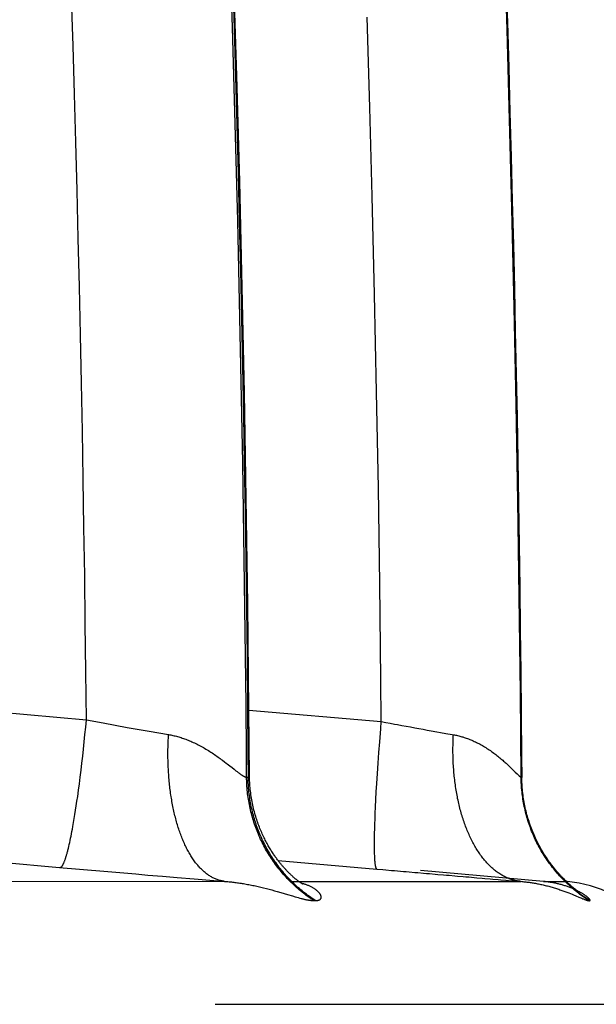
# Model space of a CAD drawing. Extents: x -267 to 39027, y -30758 to 16614.
# Drawn here: x 25642 to 25665, y -18588 to -18548 of the extents above; entities that cross this region are included whole.
import ezdxf

# ---------------------------------------------------------------- set-up
doc = ezdxf.new("R2010")
doc.units = 0
doc.header["$MEASUREMENT"] = 0
doc.layers.get('0').update_dxf_attribs({"linetype": 'CONTINUOUS'})
doc.layers.get('Defpoints').update_dxf_attribs({"linetype": 'CONTINUOUS'})
doc.styles.get("Standard").update_dxf_attribs({"font": 'times.ttf'})
doc.dimstyles.get("Standard").update_dxf_attribs({"dimtxt": 0.18, "dimasz": 0.18, "dimexe": 0.18, "dimexo": 0.0625, "dimgap": 0.09, "dimtad": 0, "dimtih": 1, "dimtoh": 1, "dimdec": 4, "dimzin": 0, "dimdsep": 46, "dimtxsty": 'Standard', "dimcen": 0.09, "dimadec": 0, "dimazin": 0, "dimtfac": 1, "dimtdec": 4, "dimtofl": 0, "dimtmove": 2, "dimatfit": 3, "dimfxl": 1, "dimtolj": 1, "dimarcsym": 0})

# ---------------------------------------------------------------- blocks, each defined once
blk = doc.blocks.new('*D59')
at = {"color": 0, "lineweight": -2, "transparency": 16777216}
for p, q in [((25492.834, -17629.125), (25919.764, -17629.125)), ((25008.764, -19596.625), (25919.764, -19596.625))]:
    blk.add_line(p, q, dxfattribs=at)
at = {"color": 0, "lineweight": 5, "transparency": 16777216}
for p, q in [((25918.764, -17636.625), (25918.764, -18583.299)), ((25918.764, -19589.125), (25918.764, -18594.95))]:
    blk.add_line(p, q, dxfattribs=at)
at = {"color": 0, "transparency": 16777216}
for points in [[(25917.514, -17636.625), (25920.014, -17636.625), (25918.764, -17629.125)], [(25917.514, -19589.125), (25920.014, -19589.125), (25918.764, -19596.625)]]:
    blk.add_solid(points, dxfattribs=at)
at = {"layer": 'Defpoints', "color": 0, "transparency": 16777216}
for p in [(25487.834, -17629.125), (25918.764, -17629.125), (25003.764, -19596.625)]:
    blk.add_point(p, dxfattribs=at)
at = {"color": 0, "transparency": 16777216, "insert": (25918.764, -18589.125), "char_height": 7.5, "attachment_point": 5}
blk.add_mtext('\\A1;1970', dxfattribs=at)

msp = doc.modelspace()

# ---------------------------------------------------------------- linework, layer by layer
at = {"color": 7, "linetype": 'Continuous'}
for p, q in [((25661.751, -18548.706), (25661.633, -18544.976)), ((25650.622, -18548.608), (25650.561, -18546.645)), ((25650.625, -18546.693), (25650.686, -18548.654)), ((25661.706, -18546.569), (25661.764, -18548.419)), ((25644.165, -18549.374), (25644.105, -18547.421)), ((25656.192, -18551.862), (25656.085, -18548.202)), ((25650.68, -18550.571), (25650.622, -18548.608)), ((25650.686, -18548.654), (25650.743, -18550.614)), ((25661.856, -18552.364), (25661.751, -18548.706)), ((25661.764, -18548.419), (25661.818, -18550.251)), ((25644.222, -18551.326), (25644.165, -18549.374)), ((25661.818, -18550.251), (25661.87, -18552.066)), ((25650.735, -18552.533), (25650.68, -18550.571)), ((25650.743, -18550.614), (25650.798, -18552.573)), ((25644.276, -18553.277), (25644.222, -18551.326)), ((25656.288, -18555.46), (25656.192, -18551.862)), ((25661.87, -18552.066), (25661.918, -18553.866)), ((25650.787, -18554.495), (25650.735, -18552.533)), ((25650.798, -18552.573), (25650.85, -18554.532)), ((25661.951, -18555.963), (25661.856, -18552.364)), ((25644.327, -18555.229), (25644.276, -18553.277)), ((25661.918, -18553.866), (25661.964, -18555.652)), ((25650.836, -18556.457), (25650.787, -18554.495)), ((25650.85, -18554.532), (25650.899, -18556.491)), ((25644.375, -18557.18), (25644.327, -18555.229)), ((25656.383, -18559.448), (25656.288, -18555.46)), ((25661.964, -18555.652), (25662.008, -18557.426)), ((25662.044, -18559.954), (25661.951, -18555.963)), ((25650.883, -18558.418), (25650.836, -18556.457)), ((25650.899, -18556.491), (25650.946, -18558.45)), ((25644.42, -18559.13), (25644.375, -18557.18)), ((25662.008, -18557.426), (25662.048, -18559.188)), ((25650.926, -18560.38), (25650.883, -18558.418)), ((25650.946, -18558.45), (25650.989, -18560.408)), ((25644.463, -18561.081), (25644.42, -18559.13)), ((25656.465, -18563.388), (25656.383, -18559.448)), ((25662.048, -18559.188), (25662.086, -18560.94)), ((25662.124, -18563.898), (25662.044, -18559.954)), ((25650.967, -18562.34), (25650.926, -18560.38)), ((25650.989, -18560.408), (25651.03, -18562.366)), ((25644.502, -18563.031), (25644.463, -18561.081)), ((25662.086, -18560.94), (25662.122, -18562.684)), ((25651.005, -18564.301), (25650.967, -18562.34)), ((25651.03, -18562.366), (25651.067, -18564.324)), ((25662.122, -18562.684), (25662.155, -18564.421)), ((25644.539, -18564.981), (25644.502, -18563.031)), ((25656.535, -18567.292), (25656.465, -18563.388)), ((25662.192, -18567.808), (25662.124, -18563.898)), ((25651.04, -18566.262), (25651.005, -18564.301)), ((25651.067, -18564.324), (25651.102, -18566.281)), ((25662.155, -18564.421), (25662.186, -18566.15)), ((25644.573, -18566.931), (25644.539, -18564.981)), ((25651.072, -18568.222), (25651.04, -18566.262)), ((25651.102, -18566.281), (25651.134, -18568.239)), ((25662.186, -18566.15), (25662.215, -18567.875)), ((25644.604, -18568.881), (25644.573, -18566.931)), ((25656.593, -18571.172), (25656.535, -18567.292)), ((25662.249, -18571.696), (25662.192, -18567.808)), ((25662.215, -18567.875), (25662.241, -18569.595)), ((25651.101, -18570.183), (25651.072, -18568.222)), ((25651.134, -18568.239), (25651.163, -18570.196)), ((25644.632, -18570.831), (25644.604, -18568.881)), ((25662.241, -18569.595), (25662.265, -18571.311)), ((25651.127, -18572.143), (25651.101, -18570.183)), ((25651.163, -18570.196), (25651.19, -18572.154)), ((25644.658, -18572.781), (25644.632, -18570.831)), ((25656.639, -18575.037), (25656.593, -18571.172)), ((25662.265, -18571.311), (25662.287, -18573.025)), ((25662.293, -18575.57), (25662.249, -18571.696)), ((25651.151, -18574.104), (25651.127, -18572.143)), ((25651.19, -18572.154), (25651.213, -18574.111)), ((25644.68, -18574.73), (25644.658, -18572.781)), ((25662.287, -18573.025), (25662.306, -18574.736)), ((25651.171, -18576.064), (25651.151, -18574.104)), ((25651.213, -18574.111), (25651.233, -18576.069)), ((25644.7, -18576.68), (25644.68, -18574.73)), ((25656.656, -18576.752), (25656.639, -18575.037)), ((25662.306, -18574.736), (25662.324, -18576.446)), ((25629.218, -18575.308), (25644.7, -18576.68)), ((25662.324, -18579.008), (25662.293, -18575.57)), ((25651.291, -18576.284), (25656.656, -18576.752)), ((25662.324, -18576.446), (25662.339, -18578.154)), ((25644.645, -18577.273), (25644.673, -18576.977)), ((25644.673, -18576.977), (25644.7, -18576.68)), ((25644.7, -18576.68), (25645.376, -18576.805)), ((25645.376, -18576.805), (25646.354, -18576.982)), ((25646.354, -18576.982), (25647.244, -18577.139)), ((25656.589, -18577.563), (25656.631, -18577.048)), ((25656.631, -18577.048), (25656.656, -18576.752)), ((25656.656, -18576.752), (25656.835, -18576.785)), ((25656.835, -18576.785), (25657.014, -18576.817)), ((25657.014, -18576.817), (25657.192, -18576.85)), ((25657.192, -18576.85), (25657.31, -18576.871)), ((25657.31, -18576.871), (25657.486, -18576.903)), ((25657.486, -18576.903), (25657.661, -18576.935)), ((25657.661, -18576.935), (25657.836, -18576.967)), ((25657.836, -18576.967), (25658.008, -18576.998)), ((25658.008, -18576.998), (25658.18, -18577.029)), ((25658.18, -18577.029), (25658.349, -18577.06)), ((25658.349, -18577.06), (25658.517, -18577.09)), ((25644.616, -18577.568), (25644.645, -18577.273)), ((25647.244, -18577.139), (25648.032, -18577.275)), ((25658.517, -18577.09), (25658.682, -18577.119)), ((25658.682, -18577.119), (25658.9, -18577.158)), ((25658.9, -18577.158), (25659.061, -18577.187)), ((25659.061, -18577.187), (25659.271, -18577.225)), ((25659.271, -18577.225), (25659.527, -18577.27)), ((25659.527, -18577.27), (25659.577, -18577.279)), ((25644.554, -18578.15), (25644.585, -18577.861)), ((25644.585, -18577.861), (25644.616, -18577.568)), ((25656.555, -18578.001), (25656.589, -18577.563)), ((25644.522, -18578.436), (25644.554, -18578.15)), ((25656.524, -18578.431), (25656.555, -18578.001)), ((25662.339, -18578.154), (25662.345, -18579.008)), ((25644.488, -18578.718), (25644.522, -18578.436)), ((25650.213, -18578.313), (25650.294, -18578.374)), ((25650.408, -18578.461), (25650.511, -18578.542)), ((25656.496, -18578.852), (25656.524, -18578.431)), ((25661.8, -18578.518), (25661.855, -18578.57)), ((25661.855, -18578.57), (25661.905, -18578.618)), ((25661.905, -18578.618), (25661.952, -18578.664)), ((25661.952, -18578.664), (25662.015, -18578.726)), ((25644.42, -18579.266), (25644.454, -18578.995)), ((25644.454, -18578.995), (25644.488, -18578.718)), ((25650.689, -18578.682), (25650.765, -18578.742)), ((25650.765, -18578.742), (25650.811, -18578.777)), ((25650.811, -18578.777), (25650.854, -18578.81)), ((25651.197, -18579.005), (25651.259, -18579.005)), ((25656.47, -18579.262), (25656.496, -18578.852)), ((25662.162, -18578.871), (25662.187, -18578.895)), ((25662.187, -18578.895), (25662.209, -18578.917)), ((25662.324, -18579.008), (25662.345, -18579.008)), ((25644.384, -18579.53), (25644.42, -18579.266)), ((25656.451, -18579.592), (25656.47, -18579.262)), ((25644.321, -18579.976), (25644.349, -18579.788)), ((25644.349, -18579.788), (25644.384, -18579.53)), ((25656.434, -18579.912), (25656.451, -18579.592)), ((25644.266, -18580.338), (25644.294, -18580.16)), ((25644.294, -18580.16), (25644.321, -18579.976)), ((25656.409, -18580.456), (25656.419, -18580.22)), ((25656.419, -18580.22), (25656.434, -18579.912)), ((25644.211, -18580.68), (25644.239, -18580.512)), ((25644.239, -18580.512), (25644.266, -18580.338)), ((25656.4, -18580.684), (25656.409, -18580.456)), ((25644.136, -18581.101), (25644.155, -18581)), ((25644.155, -18581), (25644.183, -18580.843)), ((25644.183, -18580.843), (25644.211, -18580.68)), ((25656.387, -18581.109), (25656.393, -18580.902)), ((25656.393, -18580.902), (25656.4, -18580.684)), ((25629.92, -18581.441), (25643.766, -18582.668)), ((25644.062, -18581.479), (25644.081, -18581.389)), ((25644.081, -18581.389), (25644.099, -18581.296)), ((25644.099, -18581.296), (25644.118, -18581.2)), ((25644.118, -18581.2), (25644.136, -18581.101)), ((25656.379, -18581.537), (25656.381, -18581.401)), ((25656.381, -18581.401), (25656.383, -18581.258)), ((25656.383, -18581.258), (25656.387, -18581.109)), ((25643.989, -18581.809), (25644.007, -18581.731)), ((25644.007, -18581.731), (25644.026, -18581.65)), ((25644.026, -18581.65), (25644.044, -18581.566)), ((25644.044, -18581.566), (25644.062, -18581.479)), ((25656.378, -18581.666), (25656.379, -18581.537)), ((25656.378, -18581.749), (25656.378, -18581.666)), ((25656.378, -18581.828), (25656.378, -18581.749)), ((25656.379, -18581.905), (25656.378, -18581.828)), ((25656.38, -18581.978), (25656.379, -18581.905)), ((25656.382, -18582.048), (25656.38, -18581.978)), ((25656.383, -18582.115), (25656.382, -18582.048)), ((25656.386, -18582.178), (25656.383, -18582.115)), ((25656.388, -18582.238), (25656.386, -18582.178)), ((25652.47, -18582.374), (25656.479, -18582.724)), ((25643.766, -18582.668), (25644.257, -18582.711)), ((25644.257, -18582.711), (25644.749, -18582.754)), ((25644.749, -18582.754), (25645.241, -18582.797)), ((25645.241, -18582.797), (25645.732, -18582.84)), ((25645.732, -18582.84), (25646.221, -18582.882)), ((25646.221, -18582.882), (25646.708, -18582.923)), ((25646.708, -18582.923), (25647.191, -18582.965)), ((25647.191, -18582.965), (25647.789, -18583.015)), ((25647.789, -18583.015), (25648.379, -18583.064)), ((25656.479, -18582.724), (25656.717, -18582.745)), ((25663.227, -18583.226), (25658.244, -18582.782)), ((25663.732, -18582.775), (25663.708, -18582.746)), ((25631.738, -18583.217), (25650.302, -18583.222)), ((25648.379, -18583.064), (25649.074, -18583.122)), ((25649.074, -18583.122), (25649.863, -18583.187)), ((25649.863, -18583.187), (25650.302, -18583.222)), ((25653.026, -18583.223), (25653.308, -18583.223)), ((25653.308, -18583.223), (25662.315, -18583.226)), ((25653.487, -18583.316), (25653.413, -18583.295)), ((25663.227, -18583.226), (25664.2, -18583.226)), ((25664.065, -18583.14), (25664.032, -18583.106)), ((25664.097, -18583.172), (25664.065, -18583.14)), ((25664.081, -18583.156), (25664.065, -18583.14)), ((25664.112, -18583.187), (25664.081, -18583.156)), ((25664.127, -18583.202), (25664.097, -18583.172)), ((25664.142, -18583.216), (25664.112, -18583.187)), ((25664.157, -18583.23), (25664.127, -18583.202)), ((25664.148, -18583.222), (25664.2, -18583.226)), ((25664.185, -18583.257), (25664.157, -18583.23)), ((25664.213, -18583.283), (25664.185, -18583.257)), ((25664.24, -18583.308), (25664.213, -18583.283)), ((25664.266, -18583.332), (25664.24, -18583.308)), ((25664.292, -18583.355), (25664.266, -18583.332)), ((25664.317, -18583.377), (25664.292, -18583.355)), ((25664.341, -18583.398), (25664.317, -18583.377)), ((25664.364, -18583.419), (25664.341, -18583.398)), ((25664.388, -18583.439), (25664.364, -18583.419)), ((25664.41, -18583.458), (25664.388, -18583.439)), ((25651.885, -18583.485), (25651.996, -18583.513)), ((25651.996, -18583.513), (25652.106, -18583.542)), ((25652.106, -18583.542), (25652.216, -18583.571)), ((25652.216, -18583.571), (25652.323, -18583.601)), ((25652.323, -18583.601), (25652.428, -18583.63)), ((25652.428, -18583.63), (25652.578, -18583.674)), ((25653.052, -18583.814), (25653.16, -18583.846)), ((25653.16, -18583.846), (25653.226, -18583.865)), ((25664.178, -18583.662), (25664.252, -18583.691)), ((25664.252, -18583.691), (25664.323, -18583.719)), ((25664.323, -18583.719), (25664.389, -18583.745)), ((25664.389, -18583.745), (25664.451, -18583.771)), ((25664.432, -18583.476), (25664.41, -18583.458)), ((25664.454, -18583.494), (25664.432, -18583.476)), ((25664.451, -18583.771), (25664.537, -18583.806)), ((25664.475, -18583.511), (25664.454, -18583.494)), ((25664.496, -18583.527), (25664.475, -18583.511)), ((25664.515, -18583.543), (25664.496, -18583.527)), ((25664.534, -18583.557), (25664.515, -18583.543)), ((25664.578, -18583.59), (25664.561, -18583.578)), ((25664.593, -18583.602), (25664.578, -18583.59)), ((25664.654, -18583.633), (25664.593, -18583.602)), ((25664.607, -18583.612), (25664.593, -18583.602)), ((25664.619, -18583.621), (25664.607, -18583.612)), ((25664.63, -18583.629), (25664.619, -18583.621)), ((25664.64, -18583.635), (25664.63, -18583.629)), ((25664.648, -18583.641), (25664.64, -18583.635)), ((25664.654, -18583.645), (25664.648, -18583.641)), ((25664.659, -18583.648), (25664.654, -18583.645)), ((25664.661, -18583.65), (25664.659, -18583.648)), ((25664.662, -18583.65), (25664.662, -18583.65)), ((25664.662, -18583.65), (25664.662, -18583.65)), ((25653.226, -18583.865), (25653.289, -18583.882)), ((25653.289, -18583.882), (25653.349, -18583.899)), ((25653.349, -18583.899), (25653.405, -18583.914)), ((25653.919, -18584.002), (25653.981, -18584.002)), ((25664.705, -18583.877), (25664.782, -18583.909)), ((25664.782, -18583.909), (25664.817, -18583.924)), ((25664.817, -18583.924), (25664.849, -18583.937)), ((25664.849, -18583.937), (25664.879, -18583.948)), ((25665.069, -18584.005), (25665.091, -18584.005))]:
    msp.add_line(p, q, dxfattribs=at)
for points in [[(25651.315, -18578.992), (25651.291, -18576.278), (25651.244, -18571.996), (25651.182, -18567.715), (25651.107, -18563.434), (25651.018, -18559.153), (25650.915, -18554.872), (25650.799, -18550.591), (25650.669, -18546.311), (25650.525, -18542.032), (25650.368, -18537.753), (25650.197, -18533.474), (25650.012, -18529.196), (25649.813, -18524.919), (25649.601, -18520.642), (25649.376, -18516.366), (25649.136, -18512.091), (25648.883, -18507.816)], [(25662.352, -18579.06), (25662.328, -18576.261), (25662.28, -18571.974), (25662.218, -18567.687), (25662.142, -18563.4), (25662.053, -18559.113), (25661.95, -18554.827), (25661.833, -18550.541), (25661.702, -18546.255), (25661.558, -18541.97), (25661.399, -18537.685), (25661.227, -18533.401), (25661.042, -18529.117), (25660.842, -18524.834), (25660.629, -18520.552), (25660.402, -18516.27), (25660.162, -18511.99), (25659.907, -18507.709)], [(25651.197, -18579.005), (25651.189, -18578.024), (25651.171, -18576.064)], [(25651.233, -18576.069), (25651.251, -18578.026), (25651.259, -18579.005)], [(25650.302, -18583.222), (25650.268, -18583.218), (25650.234, -18583.213), (25650.199, -18583.207), (25650.165, -18583.2), (25650.131, -18583.192), (25650.098, -18583.183), (25650.064, -18583.173), (25650.03, -18583.162), (25649.997, -18583.151), (25649.963, -18583.138), (25649.93, -18583.125), (25649.897, -18583.11), (25649.864, -18583.095), (25649.831, -18583.079), (25649.799, -18583.062), (25649.766, -18583.044), (25649.734, -18583.025), (25649.702, -18583.005), (25649.67, -18582.985), (25649.638, -18582.963), (25649.606, -18582.941), (25649.575, -18582.918), (25649.544, -18582.893), (25649.513, -18582.868), (25649.482, -18582.843), (25649.451, -18582.816), (25649.421, -18582.788), (25649.391, -18582.76), (25649.361, -18582.73), (25649.331, -18582.7), (25649.301, -18582.669), (25649.272, -18582.638), (25649.243, -18582.605), (25649.214, -18582.571), (25649.186, -18582.537), (25649.157, -18582.502), (25649.129, -18582.466), (25649.102, -18582.429), (25649.074, -18582.392), (25649.047, -18582.353), (25649.02, -18582.314), (25648.993, -18582.275), (25648.967, -18582.234), (25648.941, -18582.192), (25648.915, -18582.15), (25648.889, -18582.107), (25648.864, -18582.064), (25648.839, -18582.019), (25648.814, -18581.974), (25648.79, -18581.928), (25648.766, -18581.881), (25648.742, -18581.834), (25648.719, -18581.786), (25648.696, -18581.737), (25648.673, -18581.688), (25648.651, -18581.638), (25648.629, -18581.587), (25648.607, -18581.536), (25648.586, -18581.483), (25648.564, -18581.431), (25648.544, -18581.377), (25648.523, -18581.323), (25648.503, -18581.268), (25648.484, -18581.213), (25648.465, -18581.157), (25648.446, -18581.101), (25648.427, -18581.044), (25648.409, -18580.986), (25648.391, -18580.928), (25648.374, -18580.869), (25648.357, -18580.809), (25648.34, -18580.749), (25648.324, -18580.689), (25648.308, -18580.628), (25648.292, -18580.566), (25648.277, -18580.504), (25648.263, -18580.442), (25648.248, -18580.379), (25648.234, -18580.315), (25648.221, -18580.251), (25648.208, -18580.187), (25648.195, -18580.122), (25648.183, -18580.056), (25648.171, -18579.991), (25648.159, -18579.924), (25648.148, -18579.858), (25648.137, -18579.791), (25648.127, -18579.723), (25648.117, -18579.656), (25648.108, -18579.587), (25648.099, -18579.519), (25648.09, -18579.45), (25648.082, -18579.381), (25648.074, -18579.311), (25648.067, -18579.241), (25648.06, -18579.171), (25648.054, -18579.101), (25648.048, -18579.03), (25648.042, -18578.959), (25648.037, -18578.888), (25648.032, -18578.816), (25648.028, -18578.744), (25648.024, -18578.672), (25648.02, -18578.6), (25648.017, -18578.527), (25648.015, -18578.455), (25648.012, -18578.382), (25648.011, -18578.309), (25648.009, -18578.236), (25648.009, -18578.162), (25648.008, -18578.089), (25648.008, -18578.015), (25648.008, -18577.942), (25648.009, -18577.868), (25648.011, -18577.794), (25648.012, -18577.72), (25648.015, -18577.646), (25648.017, -18577.572), (25648.02, -18577.498), (25648.024, -18577.423), (25648.027, -18577.349), (25648.032, -18577.275)], [(25648.032, -18577.275), (25648.076, -18577.283), (25648.121, -18577.291), (25648.167, -18577.3), (25648.212, -18577.31), (25648.258, -18577.321), (25648.304, -18577.332), (25648.351, -18577.344), (25648.397, -18577.357), (25648.444, -18577.37), (25648.492, -18577.384), (25648.539, -18577.399), (25648.587, -18577.415), (25648.636, -18577.431), (25648.684, -18577.448), (25648.733, -18577.466), (25648.783, -18577.485), (25648.832, -18577.504), (25648.882, -18577.525), (25648.932, -18577.546), (25648.982, -18577.568), (25649.033, -18577.591), (25649.084, -18577.615), (25649.135, -18577.639), (25649.186, -18577.664), (25649.238, -18577.69), (25649.289, -18577.717), (25649.341, -18577.745), (25649.392, -18577.773), (25649.444, -18577.802), (25649.495, -18577.832), (25649.547, -18577.862), (25649.598, -18577.893), (25649.649, -18577.924), (25649.7, -18577.956), (25649.75, -18577.989), (25649.8, -18578.021), (25649.849, -18578.054), (25649.897, -18578.086), (25649.945, -18578.119), (25649.992, -18578.152), (25650.038, -18578.185), (25650.084, -18578.217), (25650.128, -18578.25), (25650.171, -18578.281), (25650.213, -18578.313)], [(25662.315, -18583.226), (25662.275, -18583.221), (25662.235, -18583.216), (25662.195, -18583.21), (25662.155, -18583.203), (25662.115, -18583.195), (25662.076, -18583.186), (25662.036, -18583.177), (25661.997, -18583.166), (25661.957, -18583.154), (25661.918, -18583.142), (25661.879, -18583.128), (25661.84, -18583.114), (25661.802, -18583.099), (25661.763, -18583.083), (25661.725, -18583.066), (25661.687, -18583.048), (25661.649, -18583.029), (25661.611, -18583.009), (25661.573, -18582.989), (25661.536, -18582.967), (25661.498, -18582.945), (25661.461, -18582.922), (25661.425, -18582.897), (25661.388, -18582.872), (25661.352, -18582.847), (25661.315, -18582.82), (25661.279, -18582.792), (25661.244, -18582.764), (25661.208, -18582.735), (25661.173, -18582.704), (25661.138, -18582.674), (25661.104, -18582.642), (25661.069, -18582.609), (25661.035, -18582.576), (25661.001, -18582.541), (25660.968, -18582.506), (25660.934, -18582.47), (25660.901, -18582.434), (25660.869, -18582.396), (25660.836, -18582.358), (25660.804, -18582.319), (25660.772, -18582.279), (25660.741, -18582.238), (25660.71, -18582.197), (25660.679, -18582.155), (25660.649, -18582.112), (25660.618, -18582.068), (25660.589, -18582.024), (25660.559, -18581.978), (25660.53, -18581.933), (25660.501, -18581.886), (25660.473, -18581.839), (25660.445, -18581.791), (25660.417, -18581.742), (25660.39, -18581.692), (25660.363, -18581.642), (25660.337, -18581.592), (25660.311, -18581.54), (25660.285, -18581.488), (25660.26, -18581.435), (25660.235, -18581.382), (25660.21, -18581.328), (25660.186, -18581.273), (25660.162, -18581.218), (25660.139, -18581.162), (25660.116, -18581.105), (25660.093, -18581.048), (25660.071, -18580.991), (25660.05, -18580.932), (25660.029, -18580.873), (25660.008, -18580.814), (25659.988, -18580.754), (25659.968, -18580.694), (25659.948, -18580.633), (25659.929, -18580.571), (25659.911, -18580.509), (25659.893, -18580.446), (25659.875, -18580.383), (25659.858, -18580.32), (25659.841, -18580.256), (25659.825, -18580.191), (25659.809, -18580.126), (25659.794, -18580.061), (25659.779, -18579.995), (25659.764, -18579.929), (25659.75, -18579.862), (25659.737, -18579.795), (25659.724, -18579.728), (25659.711, -18579.66), (25659.699, -18579.592), (25659.688, -18579.523), (25659.677, -18579.455), (25659.666, -18579.385), (25659.656, -18579.316), (25659.647, -18579.246), (25659.638, -18579.176), (25659.629, -18579.105), (25659.621, -18579.034), (25659.613, -18578.963), (25659.606, -18578.892), (25659.6, -18578.82), (25659.593, -18578.749), (25659.588, -18578.677), (25659.583, -18578.604), (25659.578, -18578.532), (25659.574, -18578.459), (25659.57, -18578.386), (25659.567, -18578.313), (25659.565, -18578.24), (25659.563, -18578.167), (25659.561, -18578.093), (25659.56, -18578.02), (25659.559, -18577.946), (25659.559, -18577.872), (25659.56, -18577.798), (25659.561, -18577.724), (25659.562, -18577.65), (25659.564, -18577.576), (25659.567, -18577.502), (25659.57, -18577.427), (25659.573, -18577.353), (25659.577, -18577.279)], [(25659.577, -18577.279), (25659.619, -18577.287), (25659.662, -18577.295), (25659.705, -18577.304), (25659.748, -18577.314), (25659.791, -18577.325), (25659.835, -18577.336), (25659.878, -18577.348), (25659.922, -18577.36), (25659.966, -18577.373), (25660.011, -18577.388), (25660.056, -18577.402), (25660.101, -18577.418), (25660.146, -18577.434), (25660.191, -18577.451), (25660.237, -18577.469), (25660.283, -18577.488), (25660.329, -18577.507), (25660.375, -18577.528), (25660.421, -18577.549), (25660.468, -18577.571), (25660.515, -18577.594), (25660.562, -18577.617), (25660.609, -18577.642), (25660.656, -18577.667), (25660.703, -18577.693), (25660.75, -18577.72), (25660.797, -18577.747), (25660.844, -18577.776), (25660.891, -18577.805), (25660.938, -18577.834), (25660.984, -18577.865), (25661.03, -18577.895), (25661.076, -18577.927), (25661.122, -18577.959), (25661.167, -18577.991), (25661.211, -18578.023), (25661.255, -18578.056), (25661.298, -18578.089), (25661.34, -18578.122), (25661.382, -18578.155), (25661.422, -18578.187), (25661.462, -18578.22), (25661.501, -18578.252), (25661.538, -18578.284), (25661.575, -18578.315), (25661.61, -18578.346), (25661.645, -18578.376), (25661.678, -18578.406), (25661.71, -18578.435), (25661.741, -18578.464), (25661.771, -18578.491), (25661.8, -18578.518)], [(25650.294, -18578.374), (25650.371, -18578.433), (25650.408, -18578.461)], [(25650.511, -18578.542), (25650.604, -18578.615), (25650.689, -18578.682)], [(25650.854, -18578.81), (25650.875, -18578.826), (25650.895, -18578.84), (25650.914, -18578.854), (25650.932, -18578.868), (25650.95, -18578.88), (25650.967, -18578.892), (25650.983, -18578.903), (25650.999, -18578.914), (25651.014, -18578.924), (25651.029, -18578.933), (25651.043, -18578.942), (25651.057, -18578.95), (25651.07, -18578.958), (25651.082, -18578.965), (25651.095, -18578.971), (25651.106, -18578.977), (25651.117, -18578.982), (25651.128, -18578.987), (25651.138, -18578.991), (25651.148, -18578.995), (25651.157, -18578.998), (25651.166, -18579), (25651.174, -18579.002), (25651.182, -18579.004), (25651.189, -18579.004), (25651.197, -18579.005)], [(25653.919, -18584.002), (25653.857, -18583.961), (25653.796, -18583.919), (25653.735, -18583.877), (25653.675, -18583.834), (25653.616, -18583.791), (25653.557, -18583.746), (25653.498, -18583.701), (25653.441, -18583.655), (25653.383, -18583.609), (25653.326, -18583.561), (25653.27, -18583.513), (25653.215, -18583.465), (25653.16, -18583.415), (25653.105, -18583.365), (25653.052, -18583.314), (25652.999, -18583.263), (25652.946, -18583.211), (25652.894, -18583.158), (25652.843, -18583.105), (25652.793, -18583.051), (25652.743, -18582.996), (25652.694, -18582.941), (25652.645, -18582.885), (25652.597, -18582.828), (25652.55, -18582.771), (25652.504, -18582.714), (25652.458, -18582.656), (25652.413, -18582.597), (25652.369, -18582.537), (25652.325, -18582.478), (25652.283, -18582.417), (25652.241, -18582.356), (25652.199, -18582.295), (25652.159, -18582.233), (25652.119, -18582.17), (25652.08, -18582.107), (25652.042, -18582.044), (25652.004, -18581.98), (25651.968, -18581.915), (25651.932, -18581.85), (25651.897, -18581.785), (25651.863, -18581.719), (25651.829, -18581.653), (25651.797, -18581.587), (25651.765, -18581.52), (25651.734, -18581.452), (25651.704, -18581.385), (25651.674, -18581.316), (25651.646, -18581.248), (25651.618, -18581.179), (25651.591, -18581.11), (25651.565, -18581.04), (25651.54, -18580.971), (25651.516, -18580.9), (25651.493, -18580.83), (25651.47, -18580.759), (25651.448, -18580.688), (25651.428, -18580.617), (25651.408, -18580.545), (25651.389, -18580.474), (25651.371, -18580.402), (25651.353, -18580.33), (25651.337, -18580.257), (25651.322, -18580.184), (25651.307, -18580.112), (25651.293, -18580.039), (25651.281, -18579.966), (25651.269, -18579.892), (25651.258, -18579.819), (25651.248, -18579.745), (25651.238, -18579.671), (25651.23, -18579.598), (25651.223, -18579.524), (25651.216, -18579.45), (25651.211, -18579.376), (25651.206, -18579.302), (25651.202, -18579.227), (25651.199, -18579.153), (25651.198, -18579.079), (25651.197, -18579.005)], [(25651.259, -18579.005), (25651.265, -18579.004), (25651.272, -18579.004), (25651.277, -18579.002), (25651.283, -18579), (25651.288, -18578.998), (25651.292, -18578.995), (25651.296, -18578.992), (25651.3, -18578.987), (25651.304, -18578.983), (25651.306, -18578.978), (25651.309, -18578.972), (25651.311, -18578.965), (25651.312, -18578.958), (25651.313, -18578.951), (25651.314, -18578.943), (25651.314, -18578.934)], [(25653.981, -18584.002), (25653.919, -18583.961), (25653.858, -18583.919), (25653.798, -18583.877), (25653.738, -18583.834), (25653.678, -18583.791), (25653.619, -18583.746), (25653.561, -18583.701), (25653.503, -18583.655), (25653.446, -18583.609), (25653.389, -18583.561), (25653.333, -18583.513), (25653.277, -18583.465), (25653.222, -18583.415), (25653.168, -18583.365), (25653.114, -18583.314), (25653.061, -18583.263), (25653.009, -18583.211), (25652.957, -18583.158), (25652.906, -18583.105), (25652.855, -18583.051), (25652.805, -18582.996), (25652.756, -18582.941), (25652.708, -18582.885), (25652.66, -18582.829), (25652.613, -18582.771), (25652.566, -18582.714), (25652.521, -18582.656), (25652.476, -18582.597), (25652.431, -18582.537), (25652.388, -18582.478), (25652.345, -18582.417), (25652.303, -18582.356), (25652.262, -18582.295), (25652.221, -18582.233), (25652.181, -18582.17), (25652.142, -18582.107), (25652.104, -18582.044), (25652.067, -18581.98), (25652.03, -18581.915), (25651.994, -18581.85), (25651.959, -18581.785), (25651.925, -18581.719), (25651.891, -18581.653), (25651.859, -18581.587), (25651.827, -18581.52), (25651.796, -18581.452), (25651.766, -18581.385), (25651.737, -18581.316), (25651.708, -18581.248), (25651.68, -18581.179), (25651.654, -18581.11), (25651.628, -18581.04), (25651.603, -18580.971), (25651.578, -18580.9), (25651.555, -18580.83), (25651.532, -18580.759), (25651.511, -18580.688), (25651.49, -18580.617), (25651.47, -18580.545), (25651.451, -18580.474), (25651.433, -18580.402), (25651.416, -18580.33), (25651.399, -18580.257), (25651.384, -18580.184), (25651.369, -18580.112), (25651.356, -18580.039), (25651.343, -18579.966), (25651.331, -18579.892), (25651.32, -18579.819), (25651.31, -18579.745), (25651.301, -18579.672), (25651.292, -18579.598), (25651.285, -18579.524), (25651.279, -18579.45), (25651.273, -18579.376), (25651.268, -18579.302), (25651.265, -18579.227), (25651.262, -18579.153), (25651.26, -18579.079), (25651.259, -18579.005)], [(25653.482, -18583.336), (25653.483, -18583.336), (25653.482, -18583.335), (25653.48, -18583.334), (25653.476, -18583.333), (25653.472, -18583.33), (25653.467, -18583.328), (25653.462, -18583.324), (25653.455, -18583.321), (25653.447, -18583.316), (25653.439, -18583.311), (25653.431, -18583.306), (25653.421, -18583.3), (25653.411, -18583.294), (25653.401, -18583.287), (25653.39, -18583.28), (25653.379, -18583.273), (25653.367, -18583.265), (25653.355, -18583.257), (25653.343, -18583.248), (25653.33, -18583.239), (25653.317, -18583.229), (25653.303, -18583.22), (25653.289, -18583.209), (25653.275, -18583.199), (25653.261, -18583.188), (25653.247, -18583.177), (25653.232, -18583.165), (25653.217, -18583.153), (25653.201, -18583.141), (25653.186, -18583.128), (25653.17, -18583.116), (25653.154, -18583.102), (25653.138, -18583.089), (25653.122, -18583.075), (25653.106, -18583.061), (25653.089, -18583.047), (25653.073, -18583.032), (25653.056, -18583.017), (25653.039, -18583.002), (25653.022, -18582.986), (25653.005, -18582.97), (25652.988, -18582.954), (25652.97, -18582.937), (25652.953, -18582.921), (25652.935, -18582.904), (25652.917, -18582.886), (25652.9, -18582.868), (25652.882, -18582.85), (25652.863, -18582.832), (25652.845, -18582.813), (25652.827, -18582.794), (25652.808, -18582.774), (25652.789, -18582.754), (25652.771, -18582.734), (25652.752, -18582.713), (25652.733, -18582.692), (25652.713, -18582.671), (25652.694, -18582.649), (25652.674, -18582.626), (25652.654, -18582.603), (25652.634, -18582.58), (25652.614, -18582.556), (25652.594, -18582.531), (25652.574, -18582.506), (25652.553, -18582.481), (25652.532, -18582.455), (25652.511, -18582.428), (25652.49, -18582.401), (25652.468, -18582.373), (25652.447, -18582.344), (25652.425, -18582.315), (25652.403, -18582.285), (25652.381, -18582.254), (25652.359, -18582.223), (25652.336, -18582.191), (25652.313, -18582.158), (25652.29, -18582.124), (25652.267, -18582.089), (25652.244, -18582.054), (25652.22, -18582.017), (25652.197, -18581.98), (25652.173, -18581.942), (25652.149, -18581.903), (25652.125, -18581.863), (25652.1, -18581.821), (25652.076, -18581.779), (25652.051, -18581.736), (25652.027, -18581.692), (25652.002, -18581.647), (25651.978, -18581.6), (25651.953, -18581.553), (25651.929, -18581.505), (25651.904, -18581.455), (25651.88, -18581.404), (25651.855, -18581.353), (25651.831, -18581.3), (25651.807, -18581.246), (25651.784, -18581.192), (25651.76, -18581.136), (25651.737, -18581.079), (25651.714, -18581.022), (25651.692, -18580.963), (25651.67, -18580.904), (25651.648, -18580.843), (25651.627, -18580.782), (25651.606, -18580.72), (25651.586, -18580.657), (25651.566, -18580.593), (25651.547, -18580.529), (25651.528, -18580.464), (25651.511, -18580.399), (25651.493, -18580.332), (25651.477, -18580.265), (25651.461, -18580.198), (25651.446, -18580.13), (25651.432, -18580.061), (25651.418, -18579.992), (25651.405, -18579.923), (25651.393, -18579.853), (25651.382, -18579.783), (25651.372, -18579.712), (25651.362, -18579.642), (25651.354, -18579.57), (25651.346, -18579.499), (25651.339, -18579.427), (25651.333, -18579.355), (25651.327, -18579.283), (25651.323, -18579.211), (25651.319, -18579.138), (25651.317, -18579.065), (25651.315, -18578.992)], [(25662.015, -18578.726), (25662.087, -18578.797), (25662.162, -18578.871)], [(25662.209, -18578.917), (25662.22, -18578.927), (25662.23, -18578.937), (25662.239, -18578.946), (25662.248, -18578.954), (25662.257, -18578.961), (25662.265, -18578.968), (25662.272, -18578.975), (25662.279, -18578.981), (25662.286, -18578.986), (25662.292, -18578.99), (25662.297, -18578.995), (25662.302, -18578.998), (25662.307, -18579.001), (25662.311, -18579.004), (25662.315, -18579.006), (25662.318, -18579.007), (25662.321, -18579.008), (25662.324, -18579.008)], [(25665.069, -18584.005), (25665.007, -18583.964), (25664.945, -18583.923), (25664.884, -18583.881), (25664.824, -18583.838), (25664.764, -18583.794), (25664.704, -18583.75), (25664.645, -18583.704), (25664.587, -18583.659), (25664.529, -18583.612), (25664.472, -18583.565), (25664.415, -18583.517), (25664.359, -18583.468), (25664.304, -18583.419), (25664.249, -18583.369), (25664.195, -18583.318), (25664.141, -18583.266), (25664.088, -18583.214), (25664.036, -18583.161), (25663.984, -18583.108), (25663.933, -18583.054), (25663.883, -18582.999), (25663.834, -18582.944), (25663.785, -18582.888), (25663.737, -18582.832), (25663.689, -18582.775), (25663.642, -18582.717), (25663.596, -18582.659), (25663.551, -18582.6), (25663.506, -18582.541), (25663.462, -18582.481), (25663.419, -18582.42), (25663.377, -18582.359), (25663.335, -18582.298), (25663.294, -18582.236), (25663.254, -18582.173), (25663.215, -18582.11), (25663.176, -18582.047), (25663.139, -18581.983), (25663.102, -18581.919), (25663.065, -18581.854), (25663.03, -18581.788), (25662.996, -18581.723), (25662.962, -18581.657), (25662.929, -18581.59), (25662.897, -18581.523), (25662.866, -18581.456), (25662.835, -18581.388), (25662.806, -18581.32), (25662.777, -18581.251), (25662.749, -18581.182), (25662.722, -18581.113), (25662.696, -18581.044), (25662.671, -18580.974), (25662.646, -18580.904), (25662.623, -18580.833), (25662.6, -18580.763), (25662.578, -18580.692), (25662.557, -18580.62), (25662.537, -18580.549), (25662.518, -18580.477), (25662.5, -18580.405), (25662.482, -18580.333), (25662.466, -18580.26), (25662.45, -18580.188), (25662.435, -18580.115), (25662.422, -18580.042), (25662.409, -18579.969), (25662.397, -18579.896), (25662.386, -18579.822), (25662.375, -18579.749), (25662.366, -18579.675), (25662.358, -18579.601), (25662.35, -18579.527), (25662.344, -18579.453), (25662.338, -18579.379), (25662.333, -18579.305), (25662.33, -18579.231), (25662.327, -18579.157), (25662.325, -18579.082), (25662.324, -18579.008)], [(25662.345, -18579.008), (25662.348, -18579.008), (25662.349, -18579.007), (25662.35, -18579.006), (25662.351, -18579.004), (25662.352, -18579.001), (25662.352, -18579)], [(25665.091, -18584.005), (25665.028, -18583.964), (25664.967, -18583.923), (25664.906, -18583.881), (25664.845, -18583.838), (25664.785, -18583.794), (25664.726, -18583.75), (25664.667, -18583.704), (25664.608, -18583.659), (25664.551, -18583.612), (25664.493, -18583.565), (25664.437, -18583.517), (25664.381, -18583.468), (25664.325, -18583.419), (25664.271, -18583.369), (25664.216, -18583.318), (25664.163, -18583.266), (25664.11, -18583.214), (25664.058, -18583.161), (25664.006, -18583.108), (25663.955, -18583.054), (25663.905, -18582.999), (25663.855, -18582.944), (25663.806, -18582.888), (25663.758, -18582.832), (25663.711, -18582.775), (25663.664, -18582.717), (25663.618, -18582.659), (25663.572, -18582.6), (25663.528, -18582.541), (25663.484, -18582.481), (25663.441, -18582.42), (25663.398, -18582.359), (25663.357, -18582.298), (25663.316, -18582.236), (25663.276, -18582.173), (25663.236, -18582.11), (25663.198, -18582.047), (25663.16, -18581.983), (25663.123, -18581.919), (25663.087, -18581.854), (25663.052, -18581.788), (25663.017, -18581.723), (25662.983, -18581.657), (25662.951, -18581.59), (25662.918, -18581.523), (25662.887, -18581.456), (25662.857, -18581.388), (25662.827, -18581.32), (25662.799, -18581.251), (25662.771, -18581.182), (25662.744, -18581.113), (25662.717, -18581.044), (25662.692, -18580.974), (25662.668, -18580.904), (25662.644, -18580.833), (25662.621, -18580.763), (25662.6, -18580.692), (25662.579, -18580.62), (25662.559, -18580.549), (25662.539, -18580.477), (25662.521, -18580.405), (25662.504, -18580.333), (25662.487, -18580.26), (25662.472, -18580.188), (25662.457, -18580.115), (25662.443, -18580.042), (25662.43, -18579.969), (25662.418, -18579.896), (25662.407, -18579.822), (25662.397, -18579.749), (25662.388, -18579.675), (25662.379, -18579.601), (25662.372, -18579.527), (25662.365, -18579.453), (25662.36, -18579.379), (25662.355, -18579.305), (25662.351, -18579.231), (25662.348, -18579.157), (25662.347, -18579.082), (25662.345, -18579.008)], [(25664.048, -18583.123), (25664.015, -18583.089), (25663.997, -18583.071), (25663.98, -18583.053), (25663.962, -18583.034), (25663.943, -18583.014), (25663.924, -18582.994), (25663.905, -18582.973), (25663.885, -18582.951), (25663.865, -18582.928), (25663.844, -18582.905), (25663.823, -18582.881), (25663.801, -18582.856), (25663.779, -18582.83), (25663.756, -18582.803), (25663.732, -18582.775), (25663.708, -18582.746), (25663.684, -18582.717), (25663.659, -18582.685), (25663.633, -18582.653), (25663.607, -18582.619), (25663.579, -18582.584), (25663.552, -18582.548), (25663.524, -18582.51), (25663.495, -18582.471), (25663.465, -18582.431), (25663.436, -18582.389), (25663.405, -18582.345), (25663.375, -18582.3), (25663.344, -18582.254), (25663.312, -18582.206), (25663.28, -18582.156), (25663.249, -18582.106), (25663.217, -18582.054), (25663.185, -18582), (25663.153, -18581.946), (25663.121, -18581.89), (25663.089, -18581.833), (25663.058, -18581.775), (25663.026, -18581.715), (25662.995, -18581.655), (25662.965, -18581.594), (25662.935, -18581.532), (25662.905, -18581.469), (25662.876, -18581.405), (25662.847, -18581.34), (25662.82, -18581.275), (25662.792, -18581.209), (25662.766, -18581.143), (25662.74, -18581.076), (25662.715, -18581.008), (25662.69, -18580.94), (25662.666, -18580.871), (25662.644, -18580.802), (25662.621, -18580.732), (25662.6, -18580.662), (25662.58, -18580.592), (25662.56, -18580.521), (25662.541, -18580.45), (25662.523, -18580.379), (25662.506, -18580.307), (25662.49, -18580.235), (25662.475, -18580.163), (25662.46, -18580.091), (25662.447, -18580.018), (25662.434, -18579.945), (25662.422, -18579.872), (25662.411, -18579.799), (25662.401, -18579.726), (25662.392, -18579.652), (25662.384, -18579.578), (25662.377, -18579.504), (25662.37, -18579.431), (25662.365, -18579.356), (25662.36, -18579.282), (25662.357, -18579.208), (25662.354, -18579.134), (25662.352, -18579.06)], [(25662.6, -18580.662), (25662.58, -18580.592), (25662.56, -18580.521), (25662.541, -18580.45), (25662.523, -18580.379), (25662.506, -18580.307)], [(25662.965, -18581.594), (25662.935, -18581.532), (25662.905, -18581.469), (25662.876, -18581.405), (25662.847, -18581.34), (25662.82, -18581.275), (25662.792, -18581.209), (25662.766, -18581.143), (25662.74, -18581.076), (25662.715, -18581.008), (25662.69, -18580.94), (25662.666, -18580.871), (25662.644, -18580.802), (25662.621, -18580.732)], [(25643.643, -18582.657), (25643.65, -18582.656), (25643.657, -18582.654), (25643.664, -18582.652), (25643.671, -18582.648), (25643.678, -18582.643), (25643.685, -18582.638), (25643.692, -18582.632), (25643.699, -18582.624), (25643.706, -18582.616), (25643.714, -18582.607), (25643.721, -18582.597), (25643.729, -18582.586), (25643.736, -18582.574), (25643.744, -18582.562), (25643.752, -18582.548), (25643.76, -18582.533), (25643.767, -18582.518), (25643.775, -18582.501), (25643.783, -18582.484), (25643.791, -18582.466), (25643.799, -18582.447), (25643.807, -18582.427), (25643.816, -18582.406), (25643.824, -18582.384), (25643.832, -18582.362), (25643.841, -18582.338), (25643.849, -18582.314), (25643.857, -18582.289), (25643.866, -18582.263), (25643.874, -18582.236), (25643.883, -18582.208), (25643.892, -18582.179), (25643.9, -18582.15), (25643.909, -18582.119), (25643.918, -18582.088), (25643.927, -18582.056), (25643.936, -18582.023), (25643.944, -18581.989), (25643.953, -18581.955), (25643.962, -18581.919), (25643.971, -18581.883), (25643.989, -18581.809)], [(25663.524, -18582.51), (25663.495, -18582.471), (25663.465, -18582.43), (25663.436, -18582.388), (25663.405, -18582.345), (25663.375, -18582.3), (25663.343, -18582.254), (25663.312, -18582.206), (25663.28, -18582.156), (25663.249, -18582.106), (25663.217, -18582.054), (25663.185, -18582), (25663.153, -18581.946), (25663.121, -18581.89), (25663.089, -18581.833), (25663.058, -18581.775), (25663.026, -18581.715), (25662.995, -18581.655)], [(25656.479, -18582.724), (25656.475, -18582.723), (25656.471, -18582.721), (25656.467, -18582.718), (25656.463, -18582.714), (25656.459, -18582.709), (25656.455, -18582.703), (25656.451, -18582.697), (25656.448, -18582.689), (25656.444, -18582.681), (25656.441, -18582.671), (25656.438, -18582.661), (25656.434, -18582.65), (25656.431, -18582.637), (25656.428, -18582.624), (25656.425, -18582.611), (25656.422, -18582.596), (25656.419, -18582.58), (25656.417, -18582.563), (25656.414, -18582.546), (25656.411, -18582.527), (25656.409, -18582.508), (25656.407, -18582.488), (25656.404, -18582.467), (25656.402, -18582.445), (25656.4, -18582.422), (25656.398, -18582.399), (25656.396, -18582.374), (25656.394, -18582.349), (25656.393, -18582.322), (25656.391, -18582.295), (25656.39, -18582.267), (25656.388, -18582.238)], [(25663.684, -18582.716), (25663.659, -18582.685), (25663.633, -18582.653), (25663.606, -18582.619), (25663.579, -18582.584), (25663.552, -18582.548)], [(25656.717, -18582.745), (25656.836, -18582.755), (25657.074, -18582.776)], [(25657.074, -18582.776), (25657.193, -18582.786), (25657.311, -18582.797), (25657.548, -18582.817)], [(25657.548, -18582.817), (25657.666, -18582.827), (25657.784, -18582.838), (25658.02, -18582.858)], [(25658.02, -18582.858), (25658.137, -18582.868), (25658.371, -18582.888)], [(25658.371, -18582.888), (25658.487, -18582.898), (25658.603, -18582.908), (25658.835, -18582.928)], [(25658.835, -18582.928), (25658.951, -18582.938), (25659.18, -18582.958)], [(25659.18, -18582.958), (25659.295, -18582.968), (25659.409, -18582.978), (25659.636, -18582.997)], [(25659.636, -18582.997), (25659.749, -18583.007), (25659.973, -18583.026)], [(25659.973, -18583.026), (25660.085, -18583.036), (25660.196, -18583.045), (25660.418, -18583.064)], [(25664.032, -18583.106), (25664.015, -18583.089), (25663.997, -18583.071), (25663.98, -18583.053), (25663.962, -18583.034), (25663.943, -18583.014), (25663.924, -18582.994), (25663.905, -18582.973), (25663.885, -18582.951), (25663.865, -18582.928), (25663.844, -18582.905), (25663.823, -18582.881), (25663.801, -18582.856), (25663.779, -18582.83), (25663.756, -18582.803)], [(25650.302, -18583.222), (25650.347, -18583.226), (25650.393, -18583.23), (25650.439, -18583.234), (25650.485, -18583.238), (25650.532, -18583.243), (25650.579, -18583.248), (25650.627, -18583.253), (25650.675, -18583.258), (25650.723, -18583.264), (25650.772, -18583.271), (25650.821, -18583.277), (25650.87, -18583.284), (25650.92, -18583.291), (25650.971, -18583.299), (25651.022, -18583.307), (25651.073, -18583.315), (25651.124, -18583.324), (25651.177, -18583.333), (25651.229, -18583.343), (25651.282, -18583.353), (25651.335, -18583.363), (25651.389, -18583.374), (25651.443, -18583.384), (25651.497, -18583.396), (25651.552, -18583.408), (25651.607, -18583.42), (25651.662, -18583.432), (25651.718, -18583.445), (25651.773, -18583.458), (25651.829, -18583.471), (25651.885, -18583.485)], [(25653.981, -18584.002), (25653.994, -18584.001), (25654.008, -18584.001), (25654.02, -18584), (25654.033, -18584), (25654.045, -18583.998), (25654.056, -18583.997), (25654.067, -18583.996), (25654.078, -18583.994), (25654.089, -18583.992), (25654.099, -18583.989), (25654.109, -18583.987), (25654.118, -18583.984), (25654.127, -18583.98), (25654.136, -18583.977), (25654.144, -18583.973), (25654.152, -18583.969), (25654.16, -18583.965), (25654.167, -18583.961), (25654.173, -18583.956), (25654.18, -18583.951), (25654.186, -18583.945), (25654.191, -18583.94), (25654.196, -18583.934), (25654.201, -18583.927), (25654.205, -18583.921), (25654.208, -18583.914), (25654.211, -18583.906), (25654.214, -18583.899), (25654.216, -18583.891), (25654.217, -18583.883), (25654.218, -18583.874), (25654.219, -18583.865), (25654.218, -18583.856), (25654.218, -18583.846), (25654.216, -18583.836), (25654.214, -18583.826), (25654.211, -18583.815), (25654.207, -18583.804), (25654.203, -18583.792), (25654.198, -18583.78), (25654.191, -18583.768), (25654.185, -18583.756), (25654.177, -18583.743), (25654.168, -18583.73), (25654.159, -18583.716), (25654.148, -18583.703), (25654.137, -18583.689), (25654.125, -18583.674), (25654.112, -18583.66), (25654.097, -18583.646), (25654.082, -18583.631), (25654.066, -18583.616), (25654.049, -18583.601), (25654.031, -18583.586), (25654.013, -18583.572), (25653.993, -18583.557), (25653.973, -18583.542), (25653.952, -18583.528), (25653.93, -18583.513), (25653.907, -18583.499), (25653.884, -18583.485), (25653.86, -18583.472), (25653.836, -18583.458), (25653.811, -18583.445), (25653.786, -18583.433), (25653.76, -18583.42), (25653.734, -18583.408), (25653.708, -18583.396), (25653.681, -18583.385), (25653.654, -18583.374), (25653.627, -18583.363), (25653.599, -18583.353), (25653.572, -18583.343), (25653.544, -18583.334), (25653.516, -18583.325), (25653.488, -18583.316)], [(25660.418, -18583.064), (25660.528, -18583.074), (25660.746, -18583.092)], [(25660.746, -18583.092), (25660.854, -18583.102), (25661.07, -18583.12)], [(25661.07, -18583.12), (25661.177, -18583.129), (25661.389, -18583.147)], [(25661.389, -18583.147), (25661.494, -18583.156), (25661.703, -18583.174)], [(25661.703, -18583.174), (25661.807, -18583.183), (25662.012, -18583.2)], [(25662.012, -18583.2), (25662.114, -18583.209), (25662.355, -18583.229)], [(25662.355, -18583.229), (25662.396, -18583.233), (25662.436, -18583.237), (25662.477, -18583.241), (25662.518, -18583.246), (25662.56, -18583.251), (25662.602, -18583.256), (25662.643, -18583.261), (25662.686, -18583.267), (25662.728, -18583.274), (25662.771, -18583.28), (25662.814, -18583.287), (25662.857, -18583.294), (25662.901, -18583.302), (25662.944, -18583.31), (25662.988, -18583.318), (25663.033, -18583.327), (25663.077, -18583.336), (25663.122, -18583.346), (25663.167, -18583.355), (25663.212, -18583.366), (25663.257, -18583.376), (25663.302, -18583.387), (25663.348, -18583.399), (25663.394, -18583.41), (25663.439, -18583.422), (25663.485, -18583.435), (25663.531, -18583.447), (25663.577, -18583.46), (25663.622, -18583.474), (25663.668, -18583.487), (25663.713, -18583.501), (25663.758, -18583.516), (25663.802, -18583.53), (25663.847, -18583.544), (25663.891, -18583.559), (25663.934, -18583.574), (25663.976, -18583.589), (25664.018, -18583.603), (25664.059, -18583.618), (25664.1, -18583.633), (25664.139, -18583.648), (25664.178, -18583.662)], [(25664.593, -18583.602), (25664.567, -18583.589), (25664.536, -18583.574), (25664.504, -18583.559), (25664.472, -18583.545), (25664.439, -18583.53), (25664.406, -18583.516), (25664.372, -18583.502), (25664.338, -18583.488), (25664.303, -18583.474), (25664.268, -18583.461), (25664.232, -18583.448), (25664.197, -18583.435), (25664.161, -18583.422), (25664.125, -18583.41), (25664.089, -18583.399), (25664.052, -18583.387), (25664.016, -18583.376), (25663.979, -18583.366), (25663.943, -18583.356), (25663.906, -18583.346), (25663.87, -18583.336), (25663.833, -18583.327), (25663.797, -18583.318), (25663.761, -18583.31), (25663.724, -18583.302), (25663.688, -18583.295), (25663.652, -18583.287), (25663.616, -18583.28), (25663.58, -18583.274), (25663.544, -18583.268), (25663.509, -18583.262), (25663.473, -18583.256), (25663.438, -18583.251), (25663.402, -18583.246), (25663.367, -18583.241), (25663.332, -18583.237), (25663.297, -18583.233), (25663.262, -18583.229), (25663.227, -18583.226)], [(25652.578, -18583.674), (25652.853, -18583.755), (25653.052, -18583.814)], [(25664.561, -18583.578), (25664.543, -18583.565), (25664.534, -18583.557)], [(25664.537, -18583.806), (25664.661, -18583.858), (25664.705, -18583.877)], [(25665.091, -18584.005), (25665.095, -18584.005), (25665.099, -18584.004), (25665.102, -18584.004), (25665.106, -18584.003), (25665.109, -18584.002), (25665.111, -18584), (25665.113, -18583.999), (25665.115, -18583.997), (25665.116, -18583.995), (25665.117, -18583.992), (25665.117, -18583.99), (25665.117, -18583.987), (25665.117, -18583.984), (25665.116, -18583.98), (25665.115, -18583.977), (25665.113, -18583.973), (25665.111, -18583.968), (25665.108, -18583.964), (25665.105, -18583.959), (25665.102, -18583.954), (25665.098, -18583.948), (25665.093, -18583.943), (25665.088, -18583.937), (25665.083, -18583.93), (25665.076, -18583.924), (25665.07, -18583.917), (25665.062, -18583.909), (25665.054, -18583.902), (25665.046, -18583.894), (25665.037, -18583.886), (25665.027, -18583.877), (25665.016, -18583.868), (25665.005, -18583.859), (25664.993, -18583.849), (25664.98, -18583.839), (25664.967, -18583.828), (25664.952, -18583.818), (25664.937, -18583.806), (25664.921, -18583.795), (25664.904, -18583.783), (25664.886, -18583.771), (25664.867, -18583.758), (25664.847, -18583.745), (25664.827, -18583.732), (25664.805, -18583.719), (25664.782, -18583.705), (25664.759, -18583.691), (25664.734, -18583.677), (25664.708, -18583.662), (25664.682, -18583.648), (25664.654, -18583.633)], [(25653.405, -18583.914), (25653.432, -18583.92), (25653.458, -18583.927), (25653.484, -18583.933), (25653.509, -18583.939), (25653.533, -18583.945), (25653.557, -18583.951), (25653.58, -18583.956), (25653.602, -18583.96), (25653.624, -18583.965), (25653.645, -18583.969), (25653.666, -18583.973), (25653.686, -18583.977), (25653.705, -18583.98), (25653.725, -18583.984), (25653.743, -18583.986), (25653.761, -18583.989), (25653.779, -18583.991), (25653.796, -18583.994), (25653.813, -18583.995), (25653.829, -18583.997), (25653.845, -18583.998), (25653.861, -18584), (25653.876, -18584), (25653.891, -18584.001), (25653.905, -18584.001), (25653.919, -18584.002)], [(25664.879, -18583.948), (25664.892, -18583.954), (25664.906, -18583.959), (25664.919, -18583.964), (25664.931, -18583.968), (25664.943, -18583.973), (25664.954, -18583.977), (25664.965, -18583.98), (25664.975, -18583.984), (25664.985, -18583.987), (25664.994, -18583.99), (25665.003, -18583.992), (25665.011, -18583.995), (25665.019, -18583.997), (25665.027, -18583.999), (25665.034, -18584), (25665.041, -18584.002), (25665.047, -18584.003), (25665.053, -18584.004), (25665.059, -18584.004), (25665.064, -18584.005), (25665.069, -18584.005)], [(25649.917, -18588.198), (25650.629, -18588.198), (25651.327, -18588.199), (25652.011, -18588.199), (25652.681, -18588.199), (25653.339, -18588.199), (25653.982, -18588.199), (25654.612, -18588.2), (25655.228, -18588.2), (25668.764, -18588.204)]]:
    msp.add_lwpolyline(points, dxfattribs=at)
msp.add_arc((25663.764, -18588.207), 5, 0.0394, 85, dxfattribs=at)

# ---------------------------------------------------------------- dimensions: what is measured, and where the dimension line sits
dim = msp.add_linear_dim(base=(25918.764, -17629.125), p1=(25003.764, -19596.625), p2=(25487.834, -17629.125), angle=90, text='1970', dimstyle='Standard', override={"dimtxt": 7.5, "dimasz": 7.5, "dimexe": 1, "dimexo": 5, "dimgap": 2, "dimtad": 0, "dimtih": 1, "dimtoh": 1, "dimdec": 0, "dimlfac": 10, "dimzin": 0, "dimcen": 10.701, "dimclrt": 0, "dimtol": 0, "dimtdec": 0, "dimtzin": 0, "dimlwd": 5})
dim.commit()
dim.dimension.update_dxf_attribs({"geometry": '*D59', "text_midpoint": (25918.764, -18589.125), "dimtype": 160})

doc.saveas('drawing.dxf')
